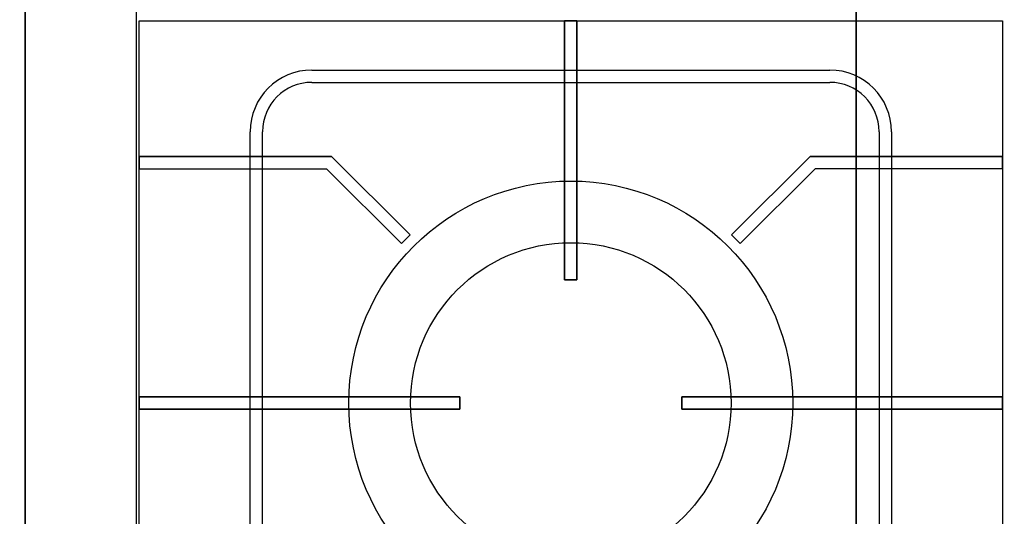
# Model space of a CAD drawing. Extents: x -1497 to 3, y -789 to 2.
# Drawn here: x -1147 to -747, y -582 to -381 of the extents above; entities that cross this region are included whole.
import ezdxf

# ---------------------------------------------------------------- set-up
doc = ezdxf.new("R2010")
doc.units = 0
doc.header["$MEASUREMENT"] = 0
doc.layers.get('0').update_dxf_attribs({"linetype": 'CONTINUOUS'})
doc.layers.add('HORNALLAS', color=1, linetype='CONTINUOUS')

msp = doc.modelspace()

# ---------------------------------------------------------------- linework, layer by layer
at = {"layer": 'HORNALLAS', "color": 7}
for p, q in [((-1144.41, -74.36, 850), (-1144.41, -692.03, 850)), ((-1099.38, -74.36, 850), (-1099.38, -692.03, 850))]:
    msp.add_line(p, q, dxfattribs=at)
at = {"layer": 'HORNALLAS'}
for p, q in [((-1098.18, -691.51, 835), (-1098.18, -381.51, 835)), ((-1098.18, -381.51, 835), (-748.18, -381.51, 835)), ((-748.18, -381.51, 835), (-748.18, -691.51, 835)), ((-1028.18, -401.51, 850), (-818.18, -401.51, 850)), ((-1028.18, -406.51, 835), (-818.18, -406.51, 835)), ((-1053.18, -646.51, 850), (-1053.18, -426.51, 850)), ((-1048.18, -646.51, 835), (-1048.18, -426.51, 835)), ((-798.18, -426.51, 835), (-798.18, -646.51, 835)), ((-793.18, -426.51, 850), (-793.18, -646.51, 850)), ((-1098.18, -436.51, 850), (-1098.18, -441.51, 850)), ((-1020.18, -436.51, 850), (-1098.18, -436.51, 850)), ((-1020.18, -436.51, 880), (-1098.18, -436.51, 880)), ((-1098.18, -436.51, 880), (-1098.18, -441.51, 880)), ((-988.36, -468.33, 880), (-1020.18, -436.51, 880)), ((-988.36, -468.33, 850), (-1020.18, -436.51, 850)), ((-858, -468.33, 880), (-826.18, -436.51, 880)), ((-858, -468.33, 850), (-826.18, -436.51, 850)), ((-826.18, -436.51, 880), (-748.18, -436.51, 880)), ((-826.18, -436.51, 850), (-748.18, -436.51, 850)), ((-748.18, -436.51, 850), (-748.18, -441.51, 850)), ((-748.18, -436.51, 880), (-748.18, -441.51, 880)), ((-1098.18, -441.51, 850), (-1022.25, -441.51, 850)), ((-1098.18, -441.51, 880), (-1022.25, -441.51, 880)), ((-1022.25, -441.51, 880), (-991.9, -471.86, 880)), ((-1022.25, -441.51, 850), (-991.9, -471.86, 850)), ((-824.11, -441.51, 880), (-854.46, -471.86, 880)), ((-824.11, -441.51, 850), (-854.46, -471.86, 850)), ((-748.18, -441.51, 880), (-824.11, -441.51, 880)), ((-748.18, -441.51, 850), (-824.11, -441.51, 850)), ((-991.9, -471.86, 850), (-988.36, -468.33, 850)), ((-991.9, -471.86, 880), (-988.36, -468.33, 880)), ((-854.46, -471.86, 850), (-858, -468.33, 850)), ((-854.46, -471.86, 880), (-858, -468.33, 880))]:
    msp.add_line(p, q, dxfattribs=at)
at = {"layer": 'HORNALLAS', "color": 7}
for centre, radius in [((-923.18, -536.51, 835), 90), ((-923.18, -536.51, 845), 65), ((-923.18, -536.51, 835), 65)]:
    msp.add_circle(centre, radius, dxfattribs=at)
at = {"layer": 'HORNALLAS'}
for centre, radius, start, end in [((-1028.18, -426.51, 850), 25, 90, 180), ((-818.18, -426.51, 850), 25, 0, 90), ((-1028.18, -426.51, 835), 20, 90, 180), ((-818.18, -426.51, 835), 20, 0, 90)]:
    msp.add_arc(centre, radius, start, end, dxfattribs=at)
at = {"layer": 'HORNALLAS', "color": 7}
msp.add_3dface([(-1144.41, -692.03, 850), (-1144.41, -74.36, 850), (-1099.38, -74.36, 850), (-1099.38, -692.03, 850)], dxfattribs=at)
at = {"layer": 'HORNALLAS'}
for points in [[(-925.68, -486.51, 880), (-925.68, -381.51, 880), (-920.68, -381.51, 880), (-920.68, -486.51, 880)], [(-925.68, -486.51, 850), (-925.68, -381.51, 850), (-925.68, -381.51, 880), (-925.68, -486.51, 880)], [(-920.68, -486.51, 850), (-920.68, -381.51, 850), (-925.68, -381.51, 850), (-925.68, -486.51, 850)], [(-925.68, -381.51, 880), (-925.68, -381.51, 850), (-920.68, -381.51, 850), (-920.68, -381.51, 880)], [(-925.68, -381.51, 850), (-925.68, -381.51, 850), (-920.68, -381.51, 850)], [(-920.68, -381.51, 850), (-920.68, -381.51, 850), (-920.68, -381.51, 850), (-920.68, -486.51, 850)], [(-920.68, -381.51, 880), (-920.68, -381.51, 850), (-920.68, -486.51, 850), (-920.68, -486.51, 880)], [(-925.68, -486.51, 880), (-925.68, -486.51, 850), (-925.68, -486.51, 880)], [(-920.68, -486.51, 880), (-920.68, -486.51, 850), (-925.68, -486.51, 850), (-925.68, -486.51, 880)], [(-925.68, -486.51, 880), (-925.68, -486.51, 880), (-920.68, -486.51, 880)], [(-968.18, -539.01, 880), (-968.18, -534.01, 880), (-1098.18, -534.01, 880), (-1098.18, -539.01, 880)], [(-1098.18, -539.01, 850), (-1098.18, -534.01, 850), (-968.18, -534.01, 850), (-968.18, -539.01, 850)], [(-968.18, -534.01, 850), (-968.18, -534.01, 850), (-1098.18, -534.01, 850)], [(-968.18, -534.01, 880), (-968.18, -534.01, 850), (-1098.18, -534.01, 850), (-1098.18, -534.01, 880)], [(-1098.18, -534.01, 880), (-1098.18, -534.01, 850), (-1098.18, -539.01, 850), (-1098.18, -539.01, 880)], [(-1098.18, -534.01, 850), (-1098.18, -534.01, 850), (-1098.18, -534.01, 850), (-1098.18, -539.01, 850)], [(-968.18, -539.01, 850), (-968.18, -534.01, 850), (-968.18, -534.01, 880), (-968.18, -539.01, 880)], [(-878.18, -539.01, 880), (-878.18, -534.01, 880), (-748.18, -534.01, 880), (-748.18, -539.01, 880)], [(-748.18, -539.01, 850), (-748.18, -534.01, 850), (-878.18, -534.01, 850), (-878.18, -539.01, 850)], [(-878.18, -534.01, 850), (-878.18, -534.01, 850), (-748.18, -534.01, 850)], [(-878.18, -534.01, 880), (-878.18, -534.01, 850), (-748.18, -534.01, 850), (-748.18, -534.01, 880)], [(-878.18, -539.01, 850), (-878.18, -534.01, 850), (-878.18, -534.01, 880), (-878.18, -539.01, 880)], [(-748.18, -534.01, 880), (-748.18, -534.01, 850), (-748.18, -539.01, 850), (-748.18, -539.01, 880)], [(-748.18, -534.01, 850), (-748.18, -534.01, 850), (-748.18, -534.01, 850), (-748.18, -539.01, 850)], [(-968.18, -539.01, 880), (-968.18, -539.01, 880), (-1098.18, -539.01, 880)], [(-1098.18, -539.01, 880), (-1098.18, -539.01, 850), (-968.18, -539.01, 850), (-968.18, -539.01, 880)], [(-968.18, -539.01, 880), (-968.18, -539.01, 850), (-968.18, -539.01, 880)], [(-878.18, -539.01, 880), (-878.18, -539.01, 880), (-748.18, -539.01, 880)], [(-748.18, -539.01, 880), (-748.18, -539.01, 850), (-878.18, -539.01, 850), (-878.18, -539.01, 880)], [(-878.18, -539.01, 880), (-878.18, -539.01, 850), (-878.18, -539.01, 880)]]:
    msp.add_3dface(points, dxfattribs=at)
at = {"layer": 'HORNALLAS', "invisible_edges": 6}
for points in [[(-1098.18, -436.51, 880), (-1020.18, -436.51, 880), (-1022.25, -441.51, 880), (-1098.18, -441.51, 880)], [(-991.9, -471.86, 880), (-1022.25, -441.51, 880), (-1020.18, -436.51, 880), (-988.36, -468.33, 880)], [(-748.18, -436.51, 880), (-826.18, -436.51, 880), (-824.11, -441.51, 880), (-748.18, -441.51, 880)]]:
    msp.add_3dface(points, dxfattribs=at)

# ---------------------------------------------------------------- meshes
mesh = msp.add_polymesh((6, 3))
for k, corner in enumerate([(-807.48, -748.36, 609.38), (-807.48, -748.36, 99.38), (-807.48, -748.36, 99.38), (-1437.42, -748.36, 609.38), (-1437.42, -748.36, 99.38), (-1437.42, -748.36, 99.38), (-1437.42, 1.62, 609.38), (-1437.42, 1.62, 99.38), (-1437.42, -748.36, 99.38), (-807.48, 1.62, 609.38), (-807.48, 1.62, 99.38), (-807.48, -748.36, 99.38), (-807.48, 1.62, 609.38), (-807.48, 1.62, 609.38), (-807.48, -748.36, 609.38), (-1437.42, 1.62, 609.38), (-1437.42, 1.62, 609.38), (-1437.42, -748.36, 609.38)]):
    mesh.set_mesh_vertex(divmod(k, 3), corner)
mesh = msp.add_polymesh((6, 3))
for k, corner in enumerate([(-687.42, -748.36, 609.38), (-687.42, -748.36, 99.38), (-687.42, -748.36, 99.38), (-807.48, -748.36, 609.38), (-807.48, -748.36, 99.38), (-807.48, -748.36, 99.38), (-807.48, 1.62, 609.38), (-807.48, 1.62, 99.38), (-807.48, -748.36, 99.38), (-687.42, 1.62, 609.38), (-687.42, 1.62, 99.38), (-687.42, -748.36, 99.38), (-687.42, 1.62, 609.38), (-687.42, 1.62, 609.38), (-687.42, -748.36, 609.38), (-807.48, 1.62, 609.38), (-807.48, 1.62, 609.38), (-807.48, -748.36, 609.38)]):
    mesh.set_mesh_vertex(divmod(k, 3), corner)

doc.saveas('drawing.dxf')
